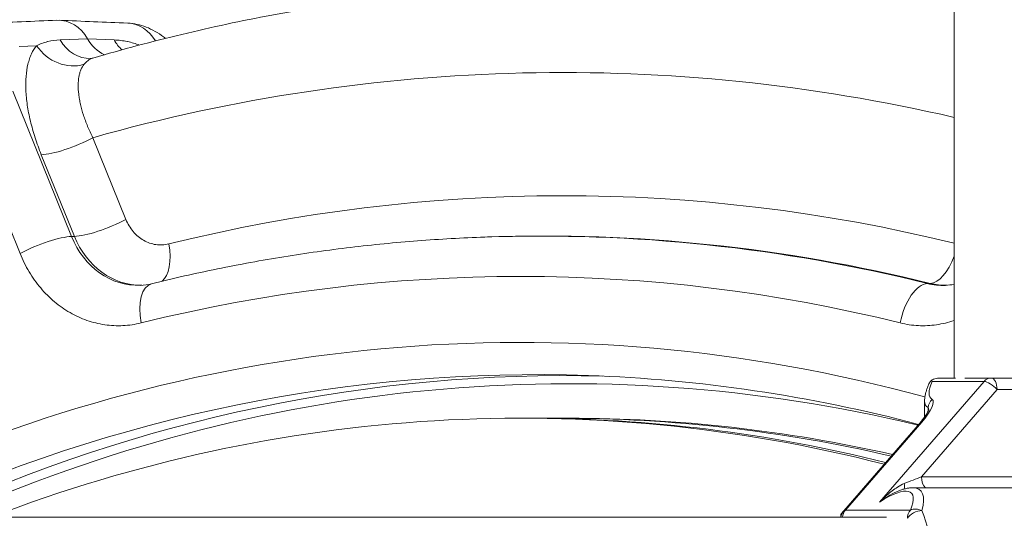
# Model space of a CAD drawing. Extents: x 57080 to 102862, y -18317 to 17323.
# Drawn here: x 66131 to 66325, y 3517 to 3615 of the extents above; entities that cross this region are included whole.
import ezdxf

# ---------------------------------------------------------------- set-up
doc = ezdxf.new("R2010")
doc.units = 0
doc.header["$MEASUREMENT"] = 0
doc.header["$PDMODE"] = 1
doc.layers.get('0').update_dxf_attribs({"linetype": 'CONTINUOUS'})
doc.layers.get('DefPoints').update_dxf_attribs({"linetype": 'CONTINUOUS'})
for name, color, linetype, lineweight in [('FRAM3', 1, 'CONTINUOUS', 50), ('外形線', 7, 'CONTINUOUS', 18), ('寸法線', 3, 'CONTINUOUS', 18)]:
    doc.layers.add(name, color=color, linetype=linetype, lineweight=lineweight)
doc.styles.get("Standard").update_dxf_attribs({"font": 'TXT.SHX', "bigfont": 'bigfont.shx'})
doc.dimstyles.new('60ベース', dxfattribs={"dimscale": 60, "dimtxt": 3, "dimasz": 3, "dimexe": 0, "dimexo": 1, "dimgap": 1, "dimtad": 3, "dimdec": 1, "dimdsep": 46, "dimtxsty": 'STANDARD', "dimblk": 'DOTSMALL', "dimcen": 0, "dimclrd": 256, "dimclre": 256, "dimclrt": 7, "dimadec": 3, "dimazin": 2, "dimtfac": 1, "dimtdec": 1, "dimtix": 1, "dimtmove": 2, "dimatfit": 2, "dimldrblk": 'OPEN', "dimfxl": 1, "dimtolj": 1, "dimlwd": -1, "dimlwe": -1, "dimarcsym": 0})

# ---------------------------------------------------------------- blocks, each defined once
blk = doc.blocks.new('_DotSmall')
at = {"layer": 'FRAM3', "color": 0, "const_width": 0.5}
blk.add_lwpolyline([(-0.0625, 0, 1), (0.0625, 0, 1)], format="xyb", close=True, dxfattribs=at)
blk = doc.blocks.new('*D24')
at = {"layer": 'DefPoints', "color": 0}
for p in [(70136.79, 5741.37), (65723.94, 5333.69), (70136.79, 2941.58)]:
    blk.add_point(p, dxfattribs=at)
at = {"layer": '寸法線'}
for p, q in [((65723.94, 5393.69), (65723.94, 5741.37)), ((65723.94, 5741.37), (70136.79, 5741.37)), ((70136.79, 3001.58), (70136.79, 5741.37))]:
    blk.add_line(p, q, dxfattribs=at)
at = {"layer": '寸法線', "xscale": 180, "yscale": 180, "zscale": 180, "rotation": 180}
blk.add_blockref('_DotSmall', (65723.94, 5741.37), dxfattribs=at)
at = {"layer": '寸法線', "xscale": 180, "yscale": 180, "zscale": 180}
blk.add_blockref('_DotSmall', (70136.79, 5741.37), dxfattribs=at)
at = {"layer": '寸法線', "color": 7, "insert": (67930.37, 5891.37), "char_height": 180, "attachment_point": 5}
blk.add_mtext('\\A1;(4413)', dxfattribs=at)
blk = doc.blocks.new('_OPEN')
at = {"color": 0, "linetype": 'ByBlock'}
for p, q in [((-1, 0.1667), (0, 0)), ((0, 0), (-1, -0.1667)), ((0, 0), (-1, 0))]:
    blk.add_line(p, q, dxfattribs=at)

msp = doc.modelspace()

# ---------------------------------------------------------------- linework, layer by layer
at = {"layer": '外形線', "extrusion": (0, 1, 0)}
for p, q in [((66314.882, 3779.304), (66314.882, 3544.354)), ((66139.113, 3610.907), (66144.506, 3611.127)), ((66144.506, 3611.127), (66149.722, 3610.907)), ((66134.484, 3609.772), (66131.076, 3609.632)), ((66129.788, 3600.848), (66141.352, 3572.212)), ((66131.223, 3568.858), (66119.659, 3597.494)), ((66145.531, 3591.667), (66152.025, 3575.587)), ((66141.897, 3572.233), (66135.403, 3588.313)), ((66141.352, 3572.212), (66141.897, 3572.233)), ((66222.6, 3572.098), (66223.135, 3572.116)), ((66142.846, 3569.302), (66142.846, 3569.302)), ((66309.65, 3562.961), (66310.176, 3562.982)), ((66320.79, 3543.684), (66300.195, 3519.903)), ((66310.55, 3543.684), (66320.79, 3543.684)), ((66315.165, 3544.354), (66311.95, 3544.354)), ((66322.19, 3544.354), (66317.023, 3544.354)), ((66334.848, 3544.354), (66322.19, 3544.354)), ((66308.48, 3524.917), (66323.333, 3542.068)), ((66323.333, 3542.068), (66335.991, 3542.068)), ((66309.088, 3539.807), (66309.088, 3536.684)), ((66309.795, 3538.539), (66309.795, 3537.831)), ((66229.657, 3536.445), (66231.245, 3536.445)), ((66231.245, 3536.445), (66237.595, 3536.445)), ((66237.595, 3536.445), (66239.182, 3536.445)), ((66293.19, 3518.233), (66308.188, 3535.552)), ((66293.518, 3518.353), (66308.517, 3535.672)), ((66350.844, 3524.917), (66308.48, 3524.917)), ((66356.847, 3522.764), (66306.794, 3522.764)), ((66293.19, 3518.233), (66292.661, 3517.622)), ((66306.298, 3518.353), (66293.518, 3518.353)), ((66301.585, 3516.969), (66102.641, 3516.969)), ((66292.632, 3517.557), (66292.632, 3516.969))]:
    msp.add_line(p, q, dxfattribs=at)
at = {"layer": '外形線', "extrusion": (1e-16, 0, -1)}
msp.add_arc((-66294.918, 3516.737), 2.286, 5.83786, 40.89339, dxfattribs=at)
for centre, major_axis, ratio, start_param, end_param in [((66138.717, 3606.845), (-0.005, -7.939), 0.8658752, 3.1053885, 4.1422118), ((66155.586, 3615.188), (0.331, 7.931), 0.8706876, 3.7726736, 4.1063876), ((66237.992, 3153.829), (0, 426.415), 0.8660254, -0.2115115, 0.209748), ((66135.192, 3568.858), (7.36, 2.972), 0.2113091, -2.052876, -0.499533), ((66154.91, 3579.28), (0.311, -16.667), 0.8635767, 0.0025671, 1.1504733), ((66233.557, 3153.829), (0, 418.46), 0.8660254, -0.0302377, 0.2115457), ((66158.976, 3555.201), (-1.91, 7.704), 0.4888538, -1.4501579, 0), ((66308.276, 3555.201), (1.91, 7.704), 0.4888538, -1.6914347, -0.1380917), ((66313.136, 3579.28), (-0.323, 16.667), 0.8683049, 3.1428189, 3.3698094), ((66229.657, 3153.829), (0, 397.541), 0.8660254, -0.3928142, 0.2329964), ((66238.402, 3153.829), (0, 390.996), 0.8660254, -0.3797458, 0.0219244), ((66321.023, 3550.992), (-10.673, -10.673), 0.2679492, -0.0654176, 0.586277), ((66322.19, 3542.068), (-1.728, 1.497), 0.3535534, 0.3875967, 1.958393), ((66229.657, 3155.445), (0, 381), 0.8660254, -0.3211222, 0.2183402), ((66311.96, 3538.539), (1.186, 1.954), 0.9294132, -2.0844998, -1.2800607), ((66307.63, 3534.055), (2.079, 4.551), 0.2087122, 0.101319, 0.3830487), ((66231.245, 3155.445), (0, 381), 0.8660254, 0, 0.2143016), ((66237.595, 3155.445), (0, 381), 0.8660254, 0, 0.1980408), ((66237.595, 3155.445), (0, 381), 0.8660254, 0, 0.1980408), ((66239.182, 3155.445), (0, 381), 0.8660254, 0, 0.1939482), ((66295.825, 3511.045), (10.673, 10.673), 0.2679492, 5.3807553, 6.8694623), ((66304.928, 3524.697), (-0.25, 2.272), 0.0093808, 2.0858164, 2.8262091), ((66294.918, 3516.737), (0, 2.286), 0.8660254, -1.4689064, -0.7853981), ((66307.698, 3516.737), (2.092, 0.922), 0.5728127, -2.4855454, -0.914749), ((66307.698, 3516.737), (-2.104, 0.894), 0.7582505, 0.5731606, 1.6572706), ((66294.918, 3516.737), (-2.769, -1.265), 0.6875153, 0.9791965, 0.9842989)]:
    msp.add_ellipse(centre, major_axis=major_axis, ratio=ratio, start_param=start_param, end_param=end_param, dxfattribs=at)
at = {"layer": '外形線'}
for centre, major_axis, ratio, start_param, end_param in [((66152.07, 3606.277), (0.337, 7.93), 0.8705475, -0.9408051, -0.0000014), ((66152.077, 3606.274), (0.309, 7.935), 0.8705461, -0.0031513, -0.00315), ((66144.824, 3615.188), (-0.32, 7.931), 0.8609168, 2.1058099, 3.1415927), ((66150.296, 3615.408), (-0.006, -7.939), 0.8658848, 5.2825667, 5.9179073), ((66140.643, 3613.126), (-6.108, 5.069), 0.8686153, 1.2373716, 2.6296457), ((66237.992, 3153.829), (0, 450.667), 0.8660254, -0.198306, 0.2391752), ((66141.563, 3591.667), (7.36, 2.972), 0.2113091, 3.6411256, 5.1944686), ((66148.056, 3575.587), (7.36, 2.972), 0.2113091, 3.6411256, 5.1944686), ((66154.506, 3579.264), (-0.345, -16.673), 0.868044, 5.166972, 6.3351884), ((66234.092, 3153.829), (0, 418.479), 0.8660254, -0.2115115, 0.0302377), ((66156.496, 3570.741), (-1.91, 7.704), 0.4888574, 3.3593656, 4.5917697), ((66311.55, 3570.741), (1.91, 7.704), 0.4888574, 3.2796653, 4.5201501), ((66229.657, 3153.829), (0, 410.524), 0.8660254, -0.2115457, 0.2115457), ((66312.746, 3579.264), (0.29, 16.673), 0.8633409, 2.9449649, 3.1916938), ((66312.746, 3579.264), (0.29, 16.673), 0.8633409, 3.1916938, 3.1917147), ((66239.182, 3153.829), (0, 389.408), 0.8660254, -0.2048748, 0.3693988), ((66232.777, 3153.829), (0, 391.192), 0.8660254, -0.0302377, 0.3810017), ((66322.19, 3542.068), (0, 2.286), 0.8660254, 0, 0.7853981), ((66322.19, 3542.068), (0, 2.286), 0.5, -1.5707963, 0), ((66306.231, 3535.672), (4.416, 4.416), 0.2679492, 4.9741884, 6.3486029), ((66322.423, 3549.376), (-13.047, -10.504), 0.2625805, 6.0748364, 6.4020534), ((66231.245, 3155.445), (0, 381), 0.8660254, -0.2143016, 0), ((66309.916, 3534.055), (-1.728, 1.497), 0.3535534, -0.3875967, 0), ((66309.623, 3524.917), (0, 2.286), 0.5, 1.5707963, 2.7991564), ((66297.225, 3509.429), (10.953, 12.894), 0.3106405, 5.6931192, 6.5411956), ((66294.918, 3516.737), (-1.728, 1.497), 0.3535534, -0.3875967, 0), ((66307.698, 3516.737), (0, 2.286), 0.8660254, 0.7853981, 1.5707963), ((66303.554, 3509.429), (0, 13.335), 0.5, 3.9896691, 5.4351089), ((66294.918, 3516.737), (2.281, -0.85), 0.1826758, 3.078694, 3.498455)]:
    msp.add_ellipse(centre, major_axis=major_axis, ratio=ratio, start_param=start_param, end_param=end_param, dxfattribs=at)
for points, knots in [([(66234.314, 3621.742), (66228.326, 3621.533), (66222.343, 3621.172), (66210.397, 3620.149), (66204.434, 3619.487), (66192.54, 3617.862), (66186.61, 3616.899), (66174.793, 3614.674), (66168.906, 3613.413), (66157.189, 3610.595), (66151.359, 3609.038), (66145.562, 3607.335)], [1.60103399, 1.60103399, 1.60103399, 1.60103399, 1.64481686, 1.64481686, 1.68859973, 1.68859973, 1.73238259, 1.73238259, 1.77616546, 1.77616546, 1.81994833, 1.81994833, 1.81994833, 1.81994833]), ([(66152.407, 3614.208), (66153.644, 3614.155), (66154.868, 3613.878), (66157.226, 3612.968), (66158.373, 3612.304), (66159.567, 3611.413), (66159.696, 3611.314), (66159.824, 3611.213)], [0, 0, 0, 0, 0.40510602, 0.40510602, 0.84477159, 0.84477159, 0.89850771, 0.89850771, 0.89850771, 0.89850771]), ([(66134.484, 3609.772), (66134.826, 3609.947), (66135.175, 3610.099), (66135.532, 3610.231), (66135.897, 3610.366), (66136.267, 3610.478), (66136.649, 3610.572), (66136.66, 3610.574), (66136.671, 3610.577), (66136.682, 3610.58), (66137.45, 3610.765), (66138.259, 3610.872), (66139.113, 3610.907)], [0, 0, 0, 0, 0.00246088, 0.00246088, 0.00246088, 0.004972102, 0.004972102, 0.004972102, 0.005043945, 0.005043945, 0.005043945, 0.010087889, 0.010087889, 0.010087889, 0.010087889]), ([(66149.722, 3610.907), (66150.146, 3610.889), (66150.581, 3610.852), (66151.024, 3610.795), (66151.447, 3610.741), (66151.876, 3610.669), (66152.313, 3610.579), (66152.329, 3610.575), (66152.345, 3610.572), (66152.362, 3610.569), (66153.133, 3610.407), (66153.927, 3610.187), (66154.729, 3609.899)], [0, 0, 0, 0, 0.0025830621, 0.0025830621, 0.0025830621, 0.0050432586, 0.0050432586, 0.0050432586, 0.0051345333, 0.0051345333, 0.0051345333, 0.0094720618, 0.0094720618, 0.0094720618, 0.0094720618]), ([(66135.403, 3588.313), (66134.949, 3589.437), (66134.544, 3590.552), (66134.185, 3591.66), (66134.006, 3592.214), (66133.839, 3592.765), (66133.684, 3593.315), (66133.529, 3593.865), (66133.387, 3594.41), (66133.259, 3594.946), (66133.002, 3596.019), (66132.798, 3597.063), (66132.647, 3598.078), (66132.572, 3598.586), (66132.51, 3599.086), (66132.461, 3599.58), (66132.412, 3600.073), (66132.377, 3600.56), (66132.356, 3601.036), (66132.314, 3601.988), (66132.328, 3602.887), (66132.396, 3603.735), (66132.465, 3604.582), (66132.589, 3605.379), (66132.769, 3606.122), (66132.859, 3606.493), (66132.964, 3606.852), (66133.081, 3607.191), (66133.198, 3607.53), (66133.329, 3607.852), (66133.472, 3608.156), (66133.758, 3608.765), (66134.095, 3609.303), (66134.484, 3609.772)], [0, 0, 0, 0, 0.003696663, 0.003696663, 0.003696663, 0.005544995, 0.005544995, 0.005544995, 0.007393326, 0.007393326, 0.007393326, 0.011089989, 0.011089989, 0.011089989, 0.012938321, 0.012938321, 0.012938321, 0.014786652, 0.014786652, 0.014786652, 0.018483315, 0.018483315, 0.018483315, 0.022179979, 0.022179979, 0.022179979, 0.02402831, 0.02402831, 0.02402831, 0.025876642, 0.025876642, 0.025876642, 0.029573305, 0.029573305, 0.029573305, 0.029573305]), ([(66145.562, 3607.335), (66145.364, 3607.277), (66145.177, 3607.203), (66145.001, 3607.114), (66144.774, 3607), (66144.564, 3606.86), (66144.366, 3606.692), (66144.169, 3606.524), (66143.985, 3606.33), (66143.811, 3606.107)], [0.0021517283, 0.0021517283, 0.0021517283, 0.0021517283, 0.003518014, 0.003518014, 0.003518014, 0.0052770211, 0.0052770211, 0.0052770211, 0.0070360281, 0.0070360281, 0.0070360281, 0.0070360281]), ([(66143.811, 3606.107), (66143.562, 3605.791), (66143.353, 3605.427), (66143.184, 3605.017), (66143.182, 3605.013), (66143.181, 3605.009), (66143.179, 3605.006), (66143.096, 3604.804), (66143.022, 3604.59), (66142.958, 3604.366), (66142.956, 3604.36), (66142.955, 3604.354), (66142.953, 3604.348), (66142.89, 3604.125), (66142.836, 3603.889), (66142.792, 3603.645), (66142.791, 3603.637), (66142.79, 3603.629), (66142.788, 3603.621), (66142.701, 3603.126), (66142.656, 3602.598), (66142.65, 3602.037), (66142.643, 3601.465), (66142.678, 3600.86), (66142.755, 3600.22), (66142.757, 3600.206), (66142.758, 3600.193), (66142.76, 3600.179), (66142.797, 3599.872), (66142.845, 3599.557), (66142.901, 3599.24), (66142.903, 3599.226), (66142.906, 3599.213), (66142.908, 3599.199), (66142.965, 3598.88), (66143.031, 3598.557), (66143.106, 3598.23), (66143.109, 3598.217), (66143.112, 3598.203), (66143.115, 3598.19), (66143.27, 3597.519), (66143.462, 3596.83), (66143.691, 3596.124), (66143.695, 3596.113), (66143.698, 3596.102), (66143.702, 3596.091), (66143.816, 3595.741), (66143.94, 3595.386), (66144.072, 3595.027), (66144.208, 3594.658), (66144.354, 3594.287), (66144.507, 3593.915), (66144.51, 3593.909), (66144.512, 3593.903), (66144.515, 3593.896), (66144.82, 3593.158), (66145.159, 3592.415), (66145.531, 3591.667)], [0.007034642, 0.007034642, 0.007034642, 0.007034642, 0.009563463, 0.009563463, 0.009563463, 0.009586101, 0.009586101, 0.009586101, 0.01082986, 0.01082986, 0.01082986, 0.01086183, 0.01086183, 0.01086183, 0.012097665, 0.012097665, 0.012097665, 0.012137559, 0.012137559, 0.012137559, 0.014638847, 0.014638847, 0.014638847, 0.017186991, 0.017186991, 0.017186991, 0.017240476, 0.017240476, 0.017240476, 0.018463923, 0.018463923, 0.018463923, 0.018516205, 0.018516205, 0.018516205, 0.01974253, 0.01974253, 0.01974253, 0.019791934, 0.019791934, 0.019791934, 0.022304731, 0.022304731, 0.022304731, 0.022343392, 0.022343392, 0.022343392, 0.023588405, 0.023588405, 0.023588405, 0.024873336, 0.024873336, 0.024873336, 0.024894851, 0.024894851, 0.024894851, 0.027446309, 0.027446309, 0.027446309, 0.027446309]), ([(66152.025, 3575.587), (66152.206, 3575.139), (66152.417, 3574.715), (66152.657, 3574.314), (66152.897, 3573.914), (66153.165, 3573.536), (66153.464, 3573.182), (66153.763, 3572.828), (66154.083, 3572.508), (66154.425, 3572.221), (66154.766, 3571.934), (66155.127, 3571.68), (66155.51, 3571.46), (66155.893, 3571.24), (66156.288, 3571.06), (66156.692, 3570.919), (66157.096, 3570.778), (66157.51, 3570.676), (66157.934, 3570.615), (66158.359, 3570.553), (66158.782, 3570.534), (66159.204, 3570.555), (66159.626, 3570.576), (66160.046, 3570.637), (66160.464, 3570.741)], [0, 0, 0, 0, 0.001461751, 0.001461751, 0.001461751, 0.00292353, 0.00292353, 0.00292353, 0.004385294, 0.004385294, 0.004385294, 0.005847059, 0.005847059, 0.005847059, 0.007308824, 0.007308824, 0.007308824, 0.008770589, 0.008770589, 0.008770589, 0.010232367, 0.010232367, 0.010232367, 0.011694118, 0.011694118, 0.011694118, 0.011694118]), ([(66222.6, 3572.098), (66218.194, 3571.944), (66213.791, 3571.698), (66204.995, 3571.021), (66200.602, 3570.591), (66191.833, 3569.547), (66187.458, 3568.933), (66178.729, 3567.523), (66174.375, 3566.726), (66165.698, 3564.952), (66161.373, 3563.973), (66157.066, 3562.905)], [1.60103399, 1.60103399, 1.60103399, 1.60103399, 1.6372956, 1.6372956, 1.67355721, 1.67355721, 1.70981882, 1.70981882, 1.74608043, 1.74608043, 1.78234204, 1.78234204, 1.78234204, 1.78234204]), ([(66155.007, 3555.201), (66153.828, 3554.909), (66152.644, 3554.735), (66151.455, 3554.676), (66150.267, 3554.616), (66149.073, 3554.671), (66147.876, 3554.845), (66146.68, 3555.018), (66145.513, 3555.306), (66144.375, 3555.703), (66143.236, 3556.1), (66142.125, 3556.606), (66141.046, 3557.226), (66139.966, 3557.846), (66138.947, 3558.563), (66137.986, 3559.372), (66137.024, 3560.18), (66136.121, 3561.082), (66135.279, 3562.079), (66134.437, 3563.076), (66133.68, 3564.141), (66133.004, 3565.271), (66132.328, 3566.401), (66131.733, 3567.595), (66131.223, 3568.858)], [0, 0, 0, 0, 0.004120837, 0.004120837, 0.004120837, 0.008241675, 0.008241675, 0.008241675, 0.012362512, 0.012362512, 0.012362512, 0.01648335, 0.01648335, 0.01648335, 0.020604187, 0.020604187, 0.020604187, 0.024725024, 0.024725024, 0.024725024, 0.028845862, 0.028845862, 0.028845862, 0.032966699, 0.032966699, 0.032966699, 0.032966699]), ([(66314.882, 3555.683), (66313.761, 3555.296), (66312.613, 3555.015), (66311.436, 3554.844), (66310.239, 3554.671), (66309.047, 3554.616), (66307.859, 3554.676), (66306.67, 3554.735), (66305.487, 3554.909), (66304.307, 3555.201)], [0.020672495, 0.020672495, 0.020672495, 0.020672495, 0.024725024, 0.024725024, 0.024725024, 0.028845862, 0.028845862, 0.028845862, 0.032966699, 0.032966699, 0.032966699, 0.032966699]), ([(66309.954, 3543.209), (66309.851, 3542.977), (66309.755, 3542.748), (66309.581, 3542.294), (66309.502, 3542.069), (66309.363, 3541.621), (66309.302, 3541.398), (66309.201, 3540.951), (66309.161, 3540.727), (66309.104, 3540.272), (66309.088, 3540.042), (66309.088, 3539.807)], [-0.87301591, -0.87301591, -0.87301591, -0.87301591, -0.80313248, -0.80313248, -0.73324906, -0.73324906, -0.66336564, -0.66336564, -0.59348221, -0.59348221, -0.52359879, -0.52359879, -0.52359879, -0.52359879]), ([(66309.954, 3543.209), (66310.007, 3543.327), (66310.07, 3543.439), (66310.239, 3543.678), (66310.35, 3543.799), (66310.475, 3543.905)], [-0.052087312, -0.052087312, -0.052087312, -0.052087312, -0.035230944, -0.035230944, -0.013634946, -0.013634946, -0.013634946, -0.013634946]), ([(66311.95, 3544.354), (66311.946, 3544.354), (66311.942, 3544.354), (66311.75, 3544.353), (66311.563, 3544.333), (66311.198, 3544.253), (66311.021, 3544.195), (66310.72, 3544.058), (66310.594, 3543.986), (66310.475, 3543.905)], [-0.147843249, -0.147843249, -0.147843249, -0.147843249, -0.147366107, -0.147366107, -0.125143901, -0.125143901, -0.10312395, -0.10312395, -0.08596281, -0.08596281, -0.08596281, -0.08596281]), ([(66310.475, 3543.905), (66310.493, 3543.838), (66310.517, 3543.767), (66310.548, 3543.689), (66310.549, 3543.687), (66310.55, 3543.684)], [-0.026046798, -0.026046798, -0.026046798, -0.026046798, 0, 0, 0.000803091, 0.000803091, 0.000803091, 0.000803091]), ([(66309.928, 3538.162), (66309.928, 3538.162), (66309.927, 3538.157), (66309.918, 3538.125), (66309.901, 3538.074), (66309.833, 3537.907), (66309.77, 3537.773), (66309.579, 3537.424), (66309.441, 3537.197), (66309.106, 3536.703), (66308.91, 3536.436), (66308.535, 3535.961), (66308.366, 3535.757), (66308.188, 3535.552)], [0.66197319, 0.66197319, 0.66197319, 0.66197319, 0.70912394, 0.70912394, 0.83053802, 0.83053802, 1.00098528, 1.00098528, 1.21042479, 1.21042479, 1.4198643, 1.4198643, 1.57079633, 1.57079633, 1.57079633, 1.57079633]), ([(66308.48, 3524.917), (66307.948, 3524.713), (66307.383, 3524.497), (66306.237, 3524.053), (66305.647, 3523.822), (66305.07, 3523.58)], [-0.1931628, -0.1931628, -0.1931628, -0.1931628, -0.0965814, -0.0965814, 0, 0, 0, 0]), ([(66305.07, 3523.58), (66304.637, 3523.399), (66304.194, 3523.157), (66303.05, 3522.428), (66302.364, 3521.891), (66301.182, 3520.859), (66300.683, 3520.388), (66300.195, 3519.903)], [-0.27382291, -0.27382291, -0.27382291, -0.27382291, -0.20144896, -0.20144896, -0.08565065, -0.08565065, 0.00143544, 0.00143544, 0.00143544, 0.00143544]), ([(66300.195, 3519.903), (66300.743, 3520.321), (66301.291, 3520.707), (66302.41, 3521.41), (66302.978, 3521.719), (66303.536, 3521.961)], [-0.00143544, -0.00143544, -0.00143544, -0.00143544, 0.08565065, 0.08565065, 0.17974325, 0.17974325, 0.17974325, 0.17974325]), ([(66306.794, 3522.764), (66306.569, 3522.764), (66306.348, 3522.749), (66305.912, 3522.696), (66305.697, 3522.659), (66305.268, 3522.565), (66305.054, 3522.509), (66304.625, 3522.38), (66304.41, 3522.307), (66303.976, 3522.145), (66303.757, 3522.057), (66303.536, 3521.961)], [-0.00000001, -0.00000001, -0.00000001, -0.00000001, 0.06697662, 0.06697662, 0.13395325, 0.13395325, 0.20092987, 0.20092987, 0.2679065, 0.2679065, 0.33488313, 0.33488313, 0.33488313, 0.33488313])]:
    msp.add_open_spline(points, degree=3, knots=knots, dxfattribs=at)
for points in [[(66124.59, 3614.208), (66129.218, 3614.399), (66133.845, 3614.589), (66138.473, 3614.78)], [(66138.971, 3614.779), (66143.45, 3614.589), (66147.929, 3614.398), (66152.407, 3614.208)], [(66145.144, 3607.257), (66145.192, 3607.259), (66145.352, 3607.273), (66145.562, 3607.335)], [(66154.915, 3562.598), (66155.633, 3562.627), (66156.351, 3562.728), (66157.066, 3562.905)], [(66313.178, 3562.599), (66313.744, 3562.622), (66314.314, 3562.691), (66314.882, 3562.808)], [(66307.916, 3535.238), (66286.615, 3540.859), (66264.849, 3544.08), (66243.019, 3544.842)]]:
    msp.add_open_spline(points, degree=3, dxfattribs=at)

# ---------------------------------------------------------------- dimensions: what is measured, and where the dimension line sits
at = {"layer": '寸法線'}
dim = msp.add_linear_dim(base=(70136.79, 5741.367), p1=(65723.942, 5333.691), p2=(70136.79, 2941.58), text='(<>)', dimstyle='60ベース', override={"dimdec": 0}, dxfattribs=at)
dim.commit()
dim.dimension.update_dxf_attribs({"geometry": '*D24', "text_midpoint": (67930.366, 5891.367)})

doc.saveas('drawing.dxf')
